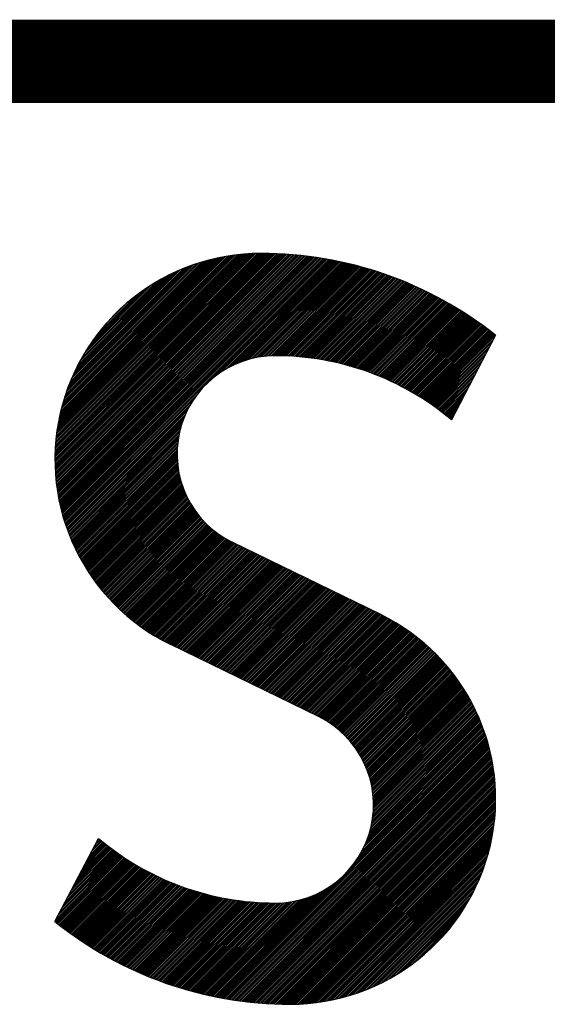
# Model space of a CAD drawing. Extents: x -1 to 210, y -1 to 297.
# Drawn here: x 40 to 44, y 52 to 60 of the extents above; entities that cross this region are included whole.
import ezdxf
from ezdxf.enums import TextEntityAlignment as Align

# ---------------------------------------------------------------- set-up
doc = ezdxf.new("R2010")
doc.units = 0
doc.header["$MEASUREMENT"] = 0
doc.linetypes.add('CENTERLINE', pattern=[30, 12, -1.5, 3, -1.5, 12])
doc.linetypes.add('HIDDENNEW0', pattern=[4.5, 1.5, -1.5, 1.5])
for name, color, linetype in [('2D_SCHRAFFUR', 3, 'HIDDENNEW0'), ('2D_SYMBOLE', 1, 'CONTINUOUS'), ('4', 7, 'CONTINUOUS'), ('HILFSLINIE', 7, 'CENTERLINE'), ('LAYER1', 1, 'CONTINUOUS')]:
    doc.layers.add(name, color=color, linetype=linetype)
doc.styles.get("Standard").update_dxf_attribs({"font": 'monotxt.shx'})

# ---------------------------------------------------------------- blocks, each defined once
blk = doc.blocks.new('*X16')
at = {"layer": 'LAYER1', "color": 150, "linetype": 'Continuous'}
for p, q in [((-78.914, 40.729), (-61.636, 58.006)), ((-78.913, 40.588), (-61.495, 58.006)), ((-78.913, 40.871), (-61.778, 58.005)), ((-78.912, 40.448), (-61.354, 58.005)), ((-78.911, 41.015), (-61.922, 58.003)), ((-78.91, 40.309), (-61.214, 58.004)), ((-78.907, 41.159), (-62.067, 58)), ((-78.906, 40.171), (-61.075, 58.002)), ((-78.903, 41.305), (-62.213, 57.995)), ((-78.901, 40.034), (-60.936, 57.999)), ((-78.897, 41.452), (-62.36, 57.99)), ((-78.896, 39.898), (-60.798, 57.996)), ((-78.89, 41.601), (-62.509, 57.982)), ((-78.889, 39.764), (-60.66, 57.992)), ((-78.881, 39.63), (-60.523, 57.988)), ((-78.881, 41.751), (-62.658, 57.974)), ((-78.872, 39.497), (-60.387, 57.983)), ((-78.871, 41.902), (-62.81, 57.964)), ((-78.863, 39.365), (-60.251, 57.978)), ((-78.86, 42.055), (-62.963, 57.953)), ((-78.852, 39.235), (-60.115, 57.971)), ((-78.847, 42.209), (-63.117, 57.94)), ((-78.841, 39.105), (-59.981, 57.965)), ((-78.833, 42.365), (-63.273, 57.925)), ((-78.828, 38.976), (-59.846, 57.958)), ((-78.817, 42.523), (-63.43, 57.909)), ((-78.815, 38.847), (-59.713, 57.95)), ((-78.801, 38.72), (-59.579, 57.942)), ((-78.786, 38.594), (-59.447, 57.933)), ((-78.77, 38.468), (-59.315, 57.924)), ((-78.754, 38.343), (-59.183, 57.914)), ((-78.799, 42.682), (-63.589, 57.892)), ((-78.78, 42.843), (-63.75, 57.872)), ((-78.759, 43.005), (-63.913, 57.851)), ((-78.736, 38.219), (-59.052, 57.903)), ((-78.736, 43.17), (-64.077, 57.828)), ((-78.718, 38.096), (-58.921, 57.893)), ((-78.711, 43.336), (-64.243, 57.803)), ((-78.699, 37.974), (-58.791, 57.881)), ((-78.684, 43.504), (-64.412, 57.777)), ((-78.679, 37.852), (-58.662, 57.869)), ((-78.659, 37.731), (-58.533, 57.857)), ((-78.655, 43.674), (-64.582, 57.748)), ((-78.637, 37.611), (-58.404, 57.844)), ((-78.624, 43.847), (-64.754, 57.717)), ((-78.615, 37.492), (-58.276, 57.831)), ((-78.593, 37.373), (-58.148, 57.817)), ((-78.591, 44.022), (-64.929, 57.683)), ((-78.569, 37.255), (-58.021, 57.803)), ((-78.555, 44.199), (-65.106, 57.648)), ((-78.545, 37.138), (-57.894, 57.788)), ((-78.52, 37.021), (-57.768, 57.773)), ((-78.517, 44.378), (-65.286, 57.61)), ((-78.494, 36.905), (-57.642, 57.757)), ((-78.476, 44.56), (-65.468, 57.569)), ((-78.468, 36.79), (-57.517, 57.741)), ((-78.441, 36.676), (-57.392, 57.725)), ((-78.433, 44.745), (-65.653, 57.525)), ((-78.414, 36.562), (-57.268, 57.708)), ((-78.386, 36.449), (-57.144, 57.69)), ((-78.386, 44.933), (-65.84, 57.479)), ((-78.357, 36.336), (-57.02, 57.673)), ((-78.337, 45.124), (-66.031, 57.43)), ((-78.327, 36.224), (-56.897, 57.654)), ((-78.297, 36.113), (-56.774, 57.636)), ((-78.285, 45.318), (-66.225, 57.377)), ((-78.266, 36.002), (-56.652, 57.616)), ((-78.235, 35.892), (-56.53, 57.597)), ((-78.229, 45.515), (-66.423, 57.321)), ((-78.203, 35.783), (-56.409, 57.577)), ((-78.17, 35.674), (-56.288, 57.556)), ((-78.169, 45.716), (-66.624, 57.262)), ((-78.137, 35.566), (-56.167, 57.536)), ((-78.105, 45.921), (-66.829, 57.198)), ((-78.103, 35.458), (-56.047, 57.514)), ((-78.069, 35.351), (-55.927, 57.493)), ((-78.038, 46.13), (-67.038, 57.13)), ((-78.034, 35.244), (-55.808, 57.471)), ((-65.437, 47.7), (-55.689, 57.448)), ((-64.947, 48.049), (-55.57, 57.426)), ((-64.575, 48.28), (-55.452, 57.402)), ((-64.257, 48.456), (-55.334, 57.379)), ((-63.973, 48.599), (-55.217, 57.355)), ((-63.712, 48.718), (-55.1, 57.33)), ((-63.47, 48.819), (-54.983, 57.306)), ((-63.241, 48.906), (-54.867, 57.28)), ((-63.024, 48.982), (-54.751, 57.255)), ((-62.816, 49.048), (-54.635, 57.229)), ((-62.617, 49.106), (-54.52, 57.203)), ((-62.424, 49.157), (-54.405, 57.176)), ((-62.239, 49.201), (-54.291, 57.149)), ((-62.058, 49.24), (-54.177, 57.122)), ((-61.883, 49.274), (-54.063, 57.094)), ((-77.966, 46.344), (-67.251, 57.058)), ((-77.888, 46.562), (-67.47, 56.981)), ((-77.806, 46.786), (-67.694, 56.899)), ((-77.718, 47.016), (-67.923, 56.81)), ((-77.623, 47.252), (-68.159, 56.716)), ((-77.521, 47.495), (-68.402, 56.614)), ((-77.412, 47.746), (-68.653, 56.504)), ((-77.293, 48.006), (-68.913, 56.386)), ((-77.165, 48.276), (-69.184, 56.257)), ((-61.713, 49.303), (-53.95, 57.066)), ((-61.547, 49.328), (-53.837, 57.038)), ((-61.384, 49.348), (-53.724, 57.009)), ((-61.226, 49.366), (-53.612, 56.98)), ((-61.071, 49.38), (-53.5, 56.95)), ((-60.918, 49.39), (-53.388, 56.92)), ((-60.769, 49.398), (-53.277, 56.89)), ((-60.623, 49.403), (-53.166, 56.86)), ((-60.479, 49.405), (-53.055, 56.829)), ((-60.337, 49.406), (-52.945, 56.798)), ((-60.197, 49.405), (-52.835, 56.766)), ((-60.057, 49.403), (-52.726, 56.734)), ((-59.918, 49.4), (-52.617, 56.702)), ((-59.78, 49.397), (-52.508, 56.67)), ((-59.643, 49.393), (-52.399, 56.637)), ((-59.507, 49.388), (-52.291, 56.604)), ((-59.371, 49.382), (-52.183, 56.57)), ((-59.236, 49.376), (-52.075, 56.536)), ((-59.102, 49.368), (-51.968, 56.502)), ((-58.968, 49.36), (-51.861, 56.468)), ((-58.836, 49.352), (-51.754, 56.433)), ((-58.704, 49.342), (-51.648, 56.398)), ((-58.573, 49.332), (-51.542, 56.362)), ((-58.442, 49.321), (-51.436, 56.327)), ((-58.312, 49.309), (-51.331, 56.291)), ((-58.183, 49.297), (-51.226, 56.254)), ((-77.024, 48.558), (-69.466, 56.117)), ((-76.869, 48.854), (-69.762, 55.962)), ((-76.698, 49.167), (-70.074, 55.791)), ((-76.506, 49.5), (-70.408, 55.599)), ((-58.054, 49.284), (-51.121, 56.218)), ((-57.927, 49.271), (-51.017, 56.181)), ((-57.799, 49.257), (-50.912, 56.144)), ((-57.673, 49.242), (-50.808, 56.106)), ((-57.547, 49.226), (-50.705, 56.068)), ((-57.422, 49.21), (-50.602, 56.03)), ((-57.297, 49.193), (-50.499, 55.992)), ((-57.173, 49.176), (-50.396, 55.953)), ((-57.049, 49.158), (-50.294, 55.914)), ((-56.926, 49.14), (-50.192, 55.875)), ((-56.804, 49.121), (-50.09, 55.835)), ((-56.682, 49.101), (-49.988, 55.795)), ((-56.561, 49.081), (-49.887, 55.755)), ((-56.441, 49.06), (-49.786, 55.714)), ((-56.32, 49.038), (-49.685, 55.673)), ((-56.201, 49.016), (-49.585, 55.632)), ((-56.082, 48.994), (-49.485, 55.591)), ((-55.964, 48.971), (-49.385, 55.549)), ((-55.846, 48.947), (-49.286, 55.508)), ((-55.729, 48.923), (-49.186, 55.465)), ((-76.287, 49.861), (-70.768, 55.38)), ((-76.032, 50.257), (-71.165, 55.125)), ((-75.724, 50.707), (-71.614, 54.816)), ((-55.612, 48.899), (-49.088, 55.423)), ((-55.495, 48.874), (-48.989, 55.38)), ((-55.38, 48.848), (-48.89, 55.337)), ((-55.264, 48.822), (-48.792, 55.294)), ((-55.15, 48.795), (-48.695, 55.25)), ((-55.035, 48.768), (-48.597, 55.206)), ((-54.922, 48.74), (-48.5, 55.162)), ((-54.808, 48.712), (-48.403, 55.118)), ((-54.696, 48.683), (-48.306, 55.073)), ((-54.583, 48.654), (-48.209, 55.028)), ((-54.472, 48.625), (-48.113, 54.983)), ((-54.36, 48.595), (-48.017, 54.937)), ((-54.249, 48.564), (-47.922, 54.892)), ((-54.139, 48.533), (-47.826, 54.846)), ((-54.029, 48.501), (-47.731, 54.799)), ((-53.92, 48.47), (-47.636, 54.753)), ((-53.811, 48.437), (-47.542, 54.706)), ((-53.702, 48.404), (-47.447, 54.659)), ((-53.594, 48.371), (-47.353, 54.612)), ((-75.324, 51.248), (-72.156, 54.416)), ((-74.698, 52.016), (-72.923, 53.791)), ((-53.486, 48.337), (-47.259, 54.564)), ((-53.379, 48.303), (-47.166, 54.516)), ((-53.272, 48.268), (-47.073, 54.468)), ((-53.166, 48.233), (-46.979, 54.42)), ((-53.06, 48.198), (-46.887, 54.371)), ((-52.954, 48.162), (-46.794, 54.322)), ((-52.849, 48.126), (-46.702, 54.273)), ((-52.744, 48.089), (-46.61, 54.224)), ((-52.64, 48.052), (-46.518, 54.174)), ((-52.536, 48.014), (-46.427, 54.124)), ((-52.433, 47.976), (-46.335, 54.074)), ((-52.33, 47.938), (-46.244, 54.023)), ((-52.227, 47.899), (-46.154, 53.973)), ((-52.125, 47.86), (-46.063, 53.922)), ((-52.023, 47.82), (-45.973, 53.871)), ((-51.922, 47.78), (-45.883, 53.819)), ((-51.821, 47.74), (-45.793, 53.768)), ((-51.72, 47.699), (-45.704, 53.716)), ((-51.62, 47.658), (-45.614, 53.663)), ((-51.52, 47.616), (-45.525, 53.611)), ((-51.421, 47.574), (-45.437, 53.558)), ((-51.322, 47.532), (-45.348, 53.506)), ((-51.223, 47.489), (-45.26, 53.452)), ((-51.125, 47.446), (-45.172, 53.399)), ((-51.027, 47.402), (-45.084, 53.345)), ((-50.929, 47.358), (-44.996, 53.291)), ((-50.832, 47.314), (-44.909, 53.237)), ((-50.735, 47.27), (-44.822, 53.183)), ((-50.639, 47.224), (-44.735, 53.128)), ((-50.543, 47.179), (-44.649, 53.073)), ((-50.447, 47.133), (-44.562, 53.018)), ((-50.352, 47.087), (-44.476, 52.963)), ((-50.257, 47.041), (-44.39, 52.908)), ((-50.163, 46.994), (-44.305, 52.852)), ((-50.068, 46.947), (-44.219, 52.796)), ((-49.974, 46.899), (-44.134, 52.739)), ((-49.881, 46.851), (-44.049, 52.683)), ((-49.788, 46.803), (-43.965, 52.626)), ((-49.695, 46.754), (-43.88, 52.569)), ((-49.603, 46.705), (-43.796, 52.512)), ((-49.51, 46.656), (-43.712, 52.454)), ((-49.419, 46.606), (-43.628, 52.397)), ((-49.327, 46.556), (-43.545, 52.339)), ((-49.236, 46.506), (-43.462, 52.281)), ((-49.146, 46.455), (-43.379, 52.222)), ((-49.055, 46.404), (-43.296, 52.164)), ((-48.965, 46.353), (-43.213, 52.105)), ((-48.876, 46.301), (-43.131, 52.046)), ((-48.786, 46.249), (-43.049, 51.986)), ((-48.697, 46.196), (-42.967, 51.927)), ((-48.609, 46.144), (-42.886, 51.867)), ((-48.52, 46.091), (-42.804, 51.807)), ((-48.432, 46.037), (-42.723, 51.746)), ((-48.345, 45.983), (-42.642, 51.686)), ((-48.257, 45.929), (-42.561, 51.625)), ((-48.17, 45.875), (-42.481, 51.564)), ((-48.084, 45.82), (-42.401, 51.503)), ((-47.997, 45.765), (-42.321, 51.442)), ((-47.911, 45.709), (-42.241, 51.38)), ((-47.826, 45.654), (-42.161, 51.318)), ((-47.741, 45.598), (-42.082, 51.256)), ((-47.656, 45.541), (-42.003, 51.194)), ((-47.571, 45.484), (-41.924, 51.131)), ((-47.486, 45.427), (-42.047, 50.867)), ((-47.402, 45.37), (-42.201, 50.572)), ((-47.319, 45.312), (-42.354, 50.277)), ((-47.235, 45.254), (-42.508, 49.982)), ((-47.152, 45.196), (-42.661, 49.687)), ((-47.07, 45.137), (-42.815, 49.392)), ((-46.987, 45.078), (-42.969, 49.097)), ((-46.905, 45.019), (-43.122, 48.802)), ((-46.823, 44.959), (-43.276, 48.507)), ((-46.742, 44.899), (-43.429, 48.212)), ((-46.661, 44.839), (-43.583, 47.917)), ((-46.58, 44.778), (-43.736, 47.622)), ((-46.499, 44.717), (-43.89, 47.327)), ((-46.419, 44.656), (-44.043, 47.032)), ((-46.339, 44.595), (-44.197, 46.737)), ((-46.26, 44.533), (-44.351, 46.442)), ((-77.999, 35.138), (-66.958, 46.179)), ((-77.963, 35.033), (-67.307, 45.689)), ((-46.181, 44.471), (-44.504, 46.147)), ((-46.102, 44.408), (-44.658, 45.852)), ((-46.023, 44.345), (-44.811, 45.557)), ((-77.926, 34.928), (-67.538, 45.317)), ((-77.889, 34.824), (-67.714, 44.999)), ((-77.851, 34.72), (-67.857, 44.715)), ((-45.945, 44.282), (-44.965, 45.262)), ((-45.867, 44.219), (-45.118, 44.967)), ((-45.789, 44.155), (-45.272, 44.672)), ((-77.813, 34.617), (-67.976, 44.454)), ((-77.774, 34.515), (-68.077, 44.212)), ((-77.735, 34.413), (-68.164, 43.983)), ((-45.712, 44.091), (-45.426, 44.377)), ((-45.635, 44.026), (-45.579, 44.082)), ((-77.695, 34.311), (-68.24, 43.766)), ((-77.654, 34.21), (-68.306, 43.558)), ((-77.613, 34.109), (-68.364, 43.359)), ((-77.572, 34.01), (-68.415, 43.166)), ((-77.53, 33.91), (-68.459, 42.981)), ((-77.487, 33.811), (-68.498, 42.8)), ((-77.444, 33.713), (-68.532, 42.625)), ((-77.401, 33.615), (-68.561, 42.455)), ((-77.357, 33.517), (-68.586, 42.289)), ((-77.312, 33.42), (-68.606, 42.126)), ((-77.267, 33.324), (-68.624, 41.968)), ((-77.222, 33.228), (-68.638, 41.812)), ((-77.176, 33.133), (-68.648, 41.66)), ((-77.13, 33.038), (-68.656, 41.511)), ((-77.083, 32.943), (-68.661, 41.365)), ((-77.035, 32.849), (-68.664, 41.221)), ((-76.987, 32.756), (-68.663, 41.08)), ((-76.939, 32.663), (-68.661, 40.941)), ((-76.89, 32.57), (-68.656, 40.804)), ((-76.841, 32.478), (-68.649, 40.669)), ((-76.791, 32.386), (-68.641, 40.537)), ((-76.741, 32.295), (-68.63, 40.406)), ((-76.69, 32.204), (-68.617, 40.278)), ((-76.639, 32.114), (-68.602, 40.151)), ((-76.587, 32.024), (-68.586, 40.026)), ((-76.535, 31.935), (-68.568, 39.902)), ((-76.483, 31.846), (-68.548, 39.78)), ((-76.43, 31.757), (-68.527, 39.66)), ((-76.377, 31.669), (-68.504, 39.542)), ((-76.323, 31.582), (-68.48, 39.424)), ((-76.268, 31.495), (-68.454, 39.309)), ((-76.214, 31.408), (-68.427, 39.194)), ((-76.159, 31.322), (-68.399, 39.081)), ((-76.103, 31.236), (-68.369, 38.97)), ((-76.047, 31.15), (-68.338, 38.86)), ((-75.99, 31.066), (-68.305, 38.751)), ((-75.934, 30.981), (-68.272, 38.643)), ((-75.876, 30.897), (-68.237, 38.536)), ((-75.818, 30.813), (-68.201, 38.431)), ((-75.76, 30.73), (-68.164, 38.327)), ((-75.702, 30.647), (-68.125, 38.224)), ((-75.643, 30.565), (-68.086, 38.122)), ((-75.583, 30.483), (-68.045, 38.021)), ((-75.523, 30.401), (-68.003, 37.921)), ((-75.463, 30.32), (-67.96, 37.823)), ((-75.402, 30.24), (-67.917, 37.725)), ((-75.341, 30.159), (-67.872, 37.629)), ((-75.279, 30.079), (-67.826, 37.533)), ((-75.217, 30), (-67.779, 37.439)), ((-75.155, 29.921), (-67.731, 37.345)), ((-75.092, 29.842), (-67.682, 37.253)), ((-75.029, 29.764), (-67.632, 37.161)), ((-74.965, 29.686), (-67.581, 37.071)), ((-74.901, 29.609), (-67.529, 36.981)), ((-74.837, 29.532), (-67.477, 36.892)), ((-74.772, 29.456), (-67.423, 36.805)), ((-74.707, 29.38), (-67.368, 36.718)), ((-74.641, 29.304), (-67.313, 36.632)), ((-74.575, 29.229), (-67.256, 36.547)), ((-74.508, 29.154), (-67.199, 36.463)), ((-74.441, 29.079), (-67.141, 36.38)), ((-74.374, 29.005), (-67.082, 36.297)), ((-74.306, 28.932), (-67.022, 36.216)), ((-74.238, 28.858), (-66.961, 36.136)), ((-74.169, 28.785), (-66.899, 36.056)), ((-74.1, 28.713), (-66.836, 35.977)), ((-74.031, 28.641), (-66.772, 35.899)), ((-73.961, 28.569), (-66.708, 35.822)), ((-73.891, 28.498), (-66.643, 35.746)), ((-73.82, 28.427), (-66.577, 35.671)), ((-73.749, 28.357), (-66.51, 35.597)), ((-73.678, 28.287), (-66.442, 35.523)), ((-73.606, 28.218), (-66.373, 35.45)), ((-73.534, 28.148), (-66.303, 35.379)), ((-73.461, 28.08), (-66.233, 35.308)), ((-73.388, 28.011), (-66.162, 35.238)), ((-73.314, 27.943), (-66.089, 35.168)), ((-73.24, 27.876), (-66.016, 35.1)), ((-73.166, 27.809), (-65.942, 35.032)), ((-73.091, 27.742), (-65.868, 34.966)), ((-73.016, 27.676), (-65.792, 34.9)), ((-72.941, 27.61), (-65.716, 34.835)), ((-72.865, 27.544), (-65.638, 34.771)), ((-72.788, 27.479), (-65.56, 34.708)), ((-72.712, 27.415), (-65.481, 34.645)), ((-72.634, 27.351), (-65.401, 34.584)), ((-72.557, 27.287), (-65.32, 34.523)), ((-72.479, 27.223), (-65.238, 34.464)), ((-72.4, 27.16), (-65.156, 34.405)), ((-72.321, 27.098), (-65.072, 34.347)), ((-72.242, 27.036), (-64.988, 34.29)), ((-72.162, 26.974), (-64.903, 34.234)), ((-72.082, 26.913), (-64.816, 34.179)), ((-72.002, 26.852), (-64.729, 34.124)), ((-71.921, 26.791), (-64.641, 34.071)), ((-71.839, 26.731), (-64.552, 34.019)), ((-71.758, 26.672), (-64.462, 33.967)), ((-71.675, 26.612), (-64.371, 33.917)), ((-71.593, 26.554), (-64.279, 33.867)), ((-71.51, 26.495), (-64.186, 33.819)), ((-71.426, 26.437), (-64.092, 33.771)), ((-71.342, 26.38), (-63.997, 33.725)), ((-71.258, 26.323), (-63.902, 33.678)), ((-71.173, 26.266), (-63.807, 33.632)), ((-71.088, 26.21), (-63.712, 33.586)), ((-71.002, 26.154), (-63.617, 33.539)), ((-70.916, 26.099), (-63.522, 33.493)), ((-70.83, 26.044), (-63.427, 33.446)), ((-70.743, 25.99), (-63.332, 33.4)), ((-70.655, 25.936), (-63.237, 33.354)), ((-70.567, 25.882), (-63.142, 33.307)), ((-70.479, 25.829), (-63.047, 33.261)), ((-70.39, 25.776), (-62.952, 33.215)), ((-70.301, 25.724), (-62.857, 33.168)), ((-70.211, 25.672), (-62.762, 33.122)), ((-70.121, 25.621), (-62.667, 33.076)), ((-70.031, 25.57), (-62.572, 33.029)), ((-69.94, 25.52), (-62.477, 32.983)), ((-69.848, 25.47), (-62.381, 32.936)), ((-69.756, 25.42), (-62.286, 32.89)), ((-69.664, 25.371), (-62.191, 32.844)), ((-69.571, 25.323), (-62.096, 32.797)), ((-69.478, 25.275), (-62.001, 32.751)), ((-69.384, 25.227), (-61.906, 32.705)), ((-69.289, 25.18), (-61.811, 32.658)), ((-69.195, 25.133), (-61.716, 32.612)), ((-69.1, 25.087), (-61.621, 32.566)), ((-69.004, 25.041), (-61.526, 32.519)), ((-68.909, 24.994), (-61.431, 32.473)), ((-68.814, 24.948), (-61.336, 32.427)), ((-68.719, 24.902), (-61.241, 32.38)), ((-68.624, 24.855), (-61.146, 32.334)), ((-68.529, 24.809), (-61.051, 32.287)), ((-68.434, 24.763), (-60.956, 32.241)), ((-68.339, 24.716), (-60.861, 32.195)), ((-68.244, 24.67), (-60.766, 32.148)), ((-68.149, 24.623), (-60.67, 32.102)), ((-68.054, 24.577), (-60.575, 32.056)), ((-67.959, 24.531), (-60.48, 32.009)), ((-67.864, 24.484), (-60.385, 31.963)), ((-67.769, 24.438), (-60.29, 31.917)), ((-67.674, 24.392), (-60.195, 31.87)), ((-67.579, 24.345), (-60.1, 31.824)), ((-67.484, 24.299), (-60.005, 31.777)), ((-67.388, 24.253), (-59.91, 31.731)), ((-67.293, 24.206), (-59.815, 31.685)), ((-67.198, 24.16), (-59.72, 31.638)), ((-67.103, 24.113), (-59.625, 31.592)), ((-67.008, 24.067), (-59.53, 31.546)), ((-66.913, 24.021), (-59.435, 31.499)), ((-66.818, 23.974), (-59.34, 31.453)), ((-66.723, 23.928), (-59.245, 31.407)), ((-66.628, 23.882), (-59.15, 31.36)), ((-66.533, 23.835), (-59.054, 31.314)), ((-66.438, 23.789), (-58.959, 31.267)), ((-66.343, 23.743), (-58.864, 31.221)), ((-66.248, 23.696), (-58.769, 31.175)), ((-66.153, 23.65), (-58.674, 31.128)), ((-66.058, 23.603), (-58.579, 31.082)), ((-65.963, 23.557), (-58.484, 31.036)), ((-65.868, 23.511), (-58.389, 30.989)), ((-65.772, 23.464), (-58.294, 30.943)), ((-65.677, 23.418), (-58.199, 30.897)), ((-65.582, 23.372), (-58.104, 30.85)), ((-65.487, 23.325), (-58.009, 30.804)), ((-65.392, 23.279), (-57.914, 30.757)), ((-65.297, 23.233), (-57.819, 30.711)), ((-65.202, 23.186), (-57.724, 30.665)), ((-65.107, 23.14), (-57.629, 30.618)), ((-65.012, 23.093), (-57.534, 30.572)), ((-64.917, 23.047), (-57.438, 30.526)), ((-64.822, 23.001), (-57.343, 30.479)), ((-64.727, 22.954), (-57.248, 30.433)), ((-64.632, 22.908), (-57.153, 30.387)), ((-64.537, 22.862), (-57.058, 30.34)), ((-64.442, 22.815), (-56.963, 30.294)), ((-64.347, 22.769), (-56.868, 30.247)), ((-64.252, 22.723), (-56.773, 30.201)), ((-64.157, 22.676), (-56.678, 30.155)), ((-64.061, 22.63), (-56.583, 30.108)), ((-63.966, 22.583), (-56.488, 30.062)), ((-63.871, 22.537), (-56.393, 30.016)), ((-63.776, 22.491), (-56.298, 29.969)), ((-63.681, 22.444), (-56.203, 29.923)), ((-63.586, 22.398), (-56.108, 29.877)), ((-63.491, 22.352), (-56.013, 29.83)), ((-63.396, 22.305), (-55.918, 29.784)), ((-63.301, 22.259), (-55.822, 29.737)), ((-63.206, 22.213), (-55.727, 29.691)), ((-63.111, 22.166), (-55.632, 29.645)), ((-63.016, 22.12), (-55.537, 29.598)), ((-62.921, 22.073), (-55.442, 29.552)), ((-62.826, 22.027), (-55.347, 29.506)), ((-62.731, 21.981), (-55.252, 29.459)), ((-62.636, 21.934), (-55.157, 29.413)), ((-62.541, 21.888), (-55.062, 29.367)), ((-62.445, 21.842), (-54.967, 29.32)), ((-62.35, 21.795), (-54.872, 29.274)), ((-62.255, 21.749), (-54.777, 29.227)), ((-62.16, 21.703), (-54.682, 29.181)), ((-62.065, 21.656), (-54.587, 29.135)), ((-61.97, 21.61), (-54.492, 29.088)), ((-61.875, 21.563), (-54.397, 29.042)), ((-61.78, 21.517), (-54.302, 28.996)), ((-61.685, 21.471), (-54.206, 28.949)), ((-61.59, 21.424), (-54.111, 28.903)), ((-61.495, 21.378), (-54.016, 28.857)), ((-61.4, 21.332), (-53.921, 28.81)), ((-61.305, 21.285), (-53.826, 28.764)), ((-61.21, 21.239), (-53.731, 28.717)), ((-61.115, 21.193), (-53.636, 28.671)), ((-61.02, 21.146), (-53.541, 28.625)), ((-60.925, 21.1), (-53.446, 28.578)), ((-60.829, 21.054), (-53.351, 28.532)), ((-60.734, 21.007), (-53.256, 28.486)), ((-60.639, 20.961), (-53.161, 28.439)), ((-60.544, 20.914), (-53.066, 28.393)), ((-60.449, 20.868), (-52.971, 28.347)), ((-60.354, 20.822), (-52.876, 28.3)), ((-60.259, 20.775), (-52.781, 28.254)), ((-60.164, 20.729), (-52.686, 28.207)), ((-60.069, 20.683), (-52.59, 28.161)), ((-59.974, 20.636), (-52.495, 28.115)), ((-59.879, 20.59), (-52.4, 28.068)), ((-59.784, 20.544), (-52.305, 28.022)), ((-59.689, 20.497), (-52.21, 27.976)), ((-59.594, 20.451), (-52.115, 27.929)), ((-59.499, 20.404), (-52.02, 27.883)), ((-59.404, 20.358), (-51.925, 27.837)), ((-59.309, 20.312), (-51.83, 27.79)), ((-59.213, 20.265), (-51.735, 27.744)), ((-59.118, 20.219), (-51.64, 27.697)), ((-59.023, 20.173), (-51.545, 27.651)), ((-58.928, 20.126), (-51.45, 27.604)), ((-58.833, 20.08), (-51.356, 27.557)), ((-58.738, 20.034), (-51.263, 27.509)), ((-58.643, 19.987), (-51.17, 27.46)), ((-58.548, 19.941), (-51.077, 27.412)), ((-58.453, 19.894), (-50.985, 27.362)), ((-58.358, 19.848), (-50.893, 27.313)), ((-58.263, 19.802), (-50.802, 27.262)), ((-58.168, 19.755), (-50.711, 27.212)), ((-58.073, 19.709), (-50.621, 27.161)), ((-57.978, 19.663), (-50.531, 27.109)), ((-57.883, 19.616), (-50.442, 27.057)), ((-57.788, 19.57), (-50.353, 27.004)), ((-57.693, 19.524), (-50.265, 26.952)), ((-57.597, 19.477), (-50.177, 26.898)), ((-57.502, 19.431), (-50.089, 26.844)), ((-57.407, 19.384), (-50.002, 26.79)), ((-57.312, 19.338), (-49.915, 26.735)), ((-57.217, 19.292), (-49.829, 26.68)), ((-57.122, 19.245), (-49.743, 26.625)), ((-57.027, 19.199), (-49.658, 26.568)), ((-56.932, 19.153), (-49.573, 26.512)), ((-56.837, 19.106), (-49.488, 26.455)), ((-56.742, 19.06), (-49.404, 26.398)), ((-56.648, 19.012), (-49.32, 26.34)), ((-56.555, 18.964), (-49.237, 26.282)), ((-56.463, 18.914), (-49.154, 26.223)), ((-56.372, 18.864), (-49.072, 26.164)), ((-56.282, 18.813), (-48.99, 26.105)), ((-56.193, 18.76), (-48.909, 26.045)), ((-56.105, 18.707), (-48.828, 25.984)), ((-56.018, 18.653), (-48.747, 25.924)), ((-55.931, 18.598), (-48.667, 25.862)), ((-55.846, 18.542), (-48.587, 25.801)), ((-55.761, 18.485), (-48.508, 25.739)), ((-55.678, 18.427), (-48.429, 25.676)), ((-55.595, 18.368), (-48.35, 25.613)), ((-55.513, 18.309), (-48.272, 25.55)), ((-55.432, 18.248), (-48.194, 25.486)), ((-55.352, 18.187), (-48.117, 25.422)), ((-55.273, 18.124), (-48.04, 25.358)), ((-55.195, 18.061), (-47.963, 25.293)), ((-55.118, 17.997), (-47.887, 25.228)), ((-55.041, 17.932), (-47.812, 25.162)), ((-54.965, 17.867), (-47.736, 25.096)), ((-54.89, 17.8), (-47.662, 25.029)), ((-54.817, 17.733), (-47.587, 24.962)), ((-54.743, 17.664), (-47.513, 24.895)), ((-54.671, 17.595), (-47.44, 24.827)), ((-54.6, 17.525), (-47.366, 24.759)), ((-54.529, 17.454), (-47.294, 24.69)), ((-54.46, 17.382), (-47.221, 24.621)), ((-54.391, 17.31), (-47.149, 24.551)), ((-54.323, 17.236), (-47.078, 24.481)), ((-54.256, 17.162), (-47.007, 24.411)), ((-54.19, 17.087), (-46.936, 24.341)), ((-54.124, 17.011), (-46.866, 24.269)), ((-54.06, 16.934), (-46.796, 24.198)), ((-53.996, 16.856), (-46.726, 24.126)), ((-53.933, 16.777), (-46.657, 24.054)), ((-53.871, 16.698), (-46.588, 23.981)), ((-53.81, 16.617), (-46.52, 23.908)), ((-53.75, 16.536), (-46.452, 23.834)), ((-53.691, 16.454), (-46.385, 23.76)), ((-53.633, 16.371), (-46.318, 23.686)), ((-53.575, 16.287), (-46.251, 23.611)), ((-53.519, 16.202), (-46.185, 23.536)), ((-53.463, 16.116), (-46.119, 23.46)), ((-53.408, 16.029), (-46.054, 23.384)), ((-53.355, 15.942), (-45.989, 23.308)), ((-53.302, 15.853), (-45.924, 23.231)), ((-53.25, 15.764), (-45.86, 23.154)), ((-53.199, 15.673), (-45.796, 23.076)), ((-53.149, 15.582), (-45.733, 22.998)), ((-53.1, 15.489), (-45.67, 22.919)), ((-53.052, 15.396), (-45.608, 22.84)), ((-53.005, 15.301), (-45.546, 22.761)), ((-52.959, 15.206), (-45.484, 22.681)), ((-52.914, 15.11), (-45.423, 22.601)), ((-52.87, 15.012), (-45.362, 22.52)), ((-52.827, 14.913), (-45.302, 22.439)), ((-52.786, 14.814), (-45.242, 22.358)), ((-52.745, 14.713), (-45.182, 22.276)), ((-52.705, 14.611), (-45.123, 22.194)), ((-52.667, 14.508), (-45.064, 22.111)), ((-52.629, 14.404), (-45.006, 22.028)), ((-52.593, 14.299), (-44.948, 21.944)), ((-52.558, 14.193), (-44.891, 21.86)), ((-52.525, 14.085), (-44.834, 21.776)), ((-52.492, 13.976), (-44.777, 21.691)), ((-52.461, 13.866), (-44.721, 21.605)), ((-52.431, 13.754), (-44.666, 21.52)), ((-52.402, 13.641), (-44.61, 21.433)), ((-52.375, 13.527), (-44.556, 21.347)), ((-52.349, 13.412), (-44.501, 21.26)), ((-52.325, 13.295), (-44.447, 21.172)), ((-52.302, 13.176), (-44.394, 21.084)), ((-52.281, 13.056), (-44.341, 20.996)), ((-52.261, 12.934), (-44.289, 20.907)), ((-52.243, 12.811), (-44.236, 20.817)), ((-52.226, 12.686), (-44.185, 20.728)), ((-52.212, 12.559), (-44.134, 20.637)), ((-52.199, 12.431), (-44.083, 20.547)), ((-52.188, 12.3), (-44.033, 20.455)), ((-52.179, 12.168), (-43.983, 20.364)), ((-52.172, 12.034), (-43.934, 20.272)), ((-52.167, 11.897), (-43.885, 20.179)), ((-52.166, 11.473), (-43.741, 19.899)), ((-52.164, 11.758), (-43.836, 20.086)), ((-52.164, 11.617), (-43.788, 19.993)), ((-52.327, 10.04), (-43.336, 19.031)), ((-52.293, 10.215), (-43.379, 19.129)), ((-52.265, 10.385), (-43.423, 19.227)), ((-52.24, 10.551), (-43.467, 19.325)), ((-52.22, 10.713), (-43.511, 19.421)), ((-52.203, 10.871), (-43.556, 19.518)), ((-52.189, 11.026), (-43.602, 19.614)), ((-52.179, 11.178), (-43.648, 19.709)), ((-52.171, 11.327), (-43.694, 19.804)), ((-52.844, 8.392), (-43.011, 18.225)), ((-52.744, 8.633), (-43.049, 18.327)), ((-52.657, 8.861), (-43.089, 18.429)), ((-52.582, 9.077), (-43.129, 18.531)), ((-52.517, 9.284), (-43.169, 18.632)), ((-52.459, 9.483), (-43.21, 18.732)), ((-52.409, 9.675), (-43.252, 18.832)), ((-52.365, 9.86), (-43.294, 18.932)), ((-64.94, -4.553), (-42.789, 17.598)), ((-64.821, -4.575), (-42.754, 17.491)), ((-64.701, -4.597), (-42.72, 17.384)), ((-53.836, 6.693), (-42.825, 17.704)), ((-53.501, 7.169), (-42.861, 17.809)), ((-53.275, 7.536), (-42.897, 17.914)), ((-53.102, 7.85), (-42.935, 18.018)), ((-52.962, 8.133), (-42.972, 18.122)), ((-64.581, -4.618), (-42.686, 17.276)), ((-64.46, -4.639), (-42.653, 17.168)), ((-64.339, -4.659), (-42.621, 17.059)), ((-64.218, -4.679), (-42.589, 16.95)), ((-64.096, -4.699), (-42.557, 16.84)), ((-63.973, -4.718), (-42.527, 16.729)), ((-63.851, -4.737), (-42.497, 16.618)), ((-63.728, -4.755), (-42.467, 16.506)), ((-63.604, -4.773), (-42.438, 16.393)), ((-63.48, -4.79), (-42.41, 16.28)), ((-63.355, -4.807), (-42.383, 16.166)), ((-63.231, -4.823), (-42.356, 16.051)), ((-63.105, -4.84), (-42.33, 15.936)), ((-62.979, -4.855), (-42.304, 15.82)), ((-62.853, -4.87), (-42.279, 15.703)), ((-62.726, -4.885), (-42.255, 15.586)), ((-62.599, -4.899), (-42.232, 15.468)), ((-62.471, -4.913), (-42.209, 15.349)), ((-62.343, -4.926), (-42.187, 15.23)), ((-62.214, -4.939), (-42.166, 15.11)), ((-62.085, -4.951), (-42.145, 14.989)), ((-61.956, -4.963), (-42.126, 14.867)), ((-61.826, -4.974), (-42.107, 14.745)), ((-61.695, -4.985), (-42.089, 14.621)), ((-61.564, -4.995), (-42.071, 14.497)), ((-61.432, -5.005), (-42.055, 14.372)), ((-61.3, -5.014), (-42.039, 14.247)), ((-61.167, -5.023), (-42.024, 14.12)), ((-61.034, -5.031), (-42.01, 13.993)), ((-60.9, -5.039), (-41.997, 13.864)), ((-60.766, -5.046), (-41.985, 13.735)), ((-60.631, -5.052), (-41.973, 13.605)), ((-60.496, -5.058), (-41.963, 13.474)), ((-60.36, -5.064), (-41.954, 13.342)), ((-60.223, -5.069), (-41.945, 13.209)), ((-60.086, -5.073), (-41.938, 13.075)), ((-59.948, -5.077), (-41.931, 12.941)), ((-59.81, -5.08), (-41.925, 12.805)), ((-59.671, -5.082), (-41.921, 12.668)), ((-59.531, -5.084), (-41.918, 12.53)), ((-59.391, -5.085), (-41.915, 12.391)), ((-59.251, -5.086), (-41.914, 12.25)), ((-59.109, -5.086), (-41.914, 12.109)), ((-58.967, -5.085), (-41.915, 11.967)), ((-58.823, -5.083), (-41.917, 11.823)), ((-58.678, -5.079), (-41.921, 11.678)), ((-58.532, -5.074), (-41.926, 11.532)), ((-58.384, -5.068), (-41.932, 11.384)), ((-58.235, -5.061), (-41.939, 11.235)), ((-58.085, -5.052), (-41.948, 11.085)), ((-57.933, -5.042), (-41.958, 10.933)), ((-57.78, -5.03), (-41.97, 10.78)), ((-57.626, -5.017), (-41.983, 10.626)), ((-57.47, -5.002), (-41.998, 10.47)), ((-57.312, -4.986), (-42.014, 10.312)), ((-57.152, -4.968), (-42.032, 10.152)), ((-56.991, -4.948), (-42.052, 9.991)), ((-56.828, -4.927), (-42.073, 9.828)), ((-56.663, -4.903), (-42.097, 9.663)), ((-56.497, -4.878), (-42.122, 9.497)), ((-56.328, -4.851), (-42.15, 9.328)), ((-56.157, -4.821), (-42.179, 9.157)), ((-76.615, 6.258), (-74.574, 8.299)), ((-76.459, 6.555), (-74.653, 8.362)), ((-76.304, 6.852), (-74.732, 8.424)), ((-76.148, 7.149), (-74.81, 8.487)), ((-75.993, 7.446), (-74.889, 8.55)), ((-75.837, 7.743), (-74.967, 8.614)), ((-75.682, 8.04), (-75.044, 8.677)), ((-75.526, 8.337), (-75.121, 8.741)), ((-75.371, 8.634), (-75.199, 8.806)), ((-55.984, -4.789), (-42.211, 8.984)), ((-55.809, -4.756), (-42.244, 8.809)), ((-55.631, -4.719), (-42.281, 8.631)), ((-55.451, -4.681), (-42.319, 8.451)), ((-78.792, 2.101), (-73.431, 7.462)), ((-78.637, 2.398), (-73.515, 7.52)), ((-78.481, 2.695), (-73.598, 7.578)), ((-78.326, 2.992), (-73.681, 7.636)), ((-78.17, 3.289), (-73.764, 7.695)), ((-78.015, 3.585), (-73.846, 7.754)), ((-77.859, 3.882), (-73.928, 7.813)), ((-77.704, 4.179), (-74.01, 7.873)), ((-77.548, 4.476), (-74.092, 7.933)), ((-77.393, 4.773), (-74.173, 7.993)), ((-77.237, 5.07), (-74.254, 8.054)), ((-77.081, 5.367), (-74.334, 8.115)), ((-76.926, 5.664), (-74.414, 8.176)), ((-76.77, 5.961), (-74.494, 8.237)), ((-55.268, -4.639), (-42.361, 8.268)), ((-55.082, -4.595), (-42.405, 8.082)), ((-54.894, -4.548), (-42.452, 7.894)), ((-54.702, -4.498), (-42.502, 7.702)), ((-54.507, -4.444), (-42.556, 7.507)), ((-78.897, 1.855), (-73.347, 7.404)), ((-78.818, 1.792), (-73.263, 7.347)), ((-78.739, 1.729), (-73.178, 7.291)), ((-78.66, 1.667), (-73.093, 7.234)), ((-78.581, 1.605), (-73.008, 7.178)), ((-78.502, 1.543), (-72.922, 7.122)), ((-78.422, 1.481), (-72.836, 7.067)), ((-78.342, 1.42), (-72.75, 7.012)), ((-78.262, 1.358), (-72.663, 6.957)), ((-78.181, 1.297), (-72.577, 6.902)), ((-78.101, 1.237), (-72.489, 6.848)), ((-78.02, 1.176), (-72.402, 6.794)), ((-77.939, 1.116), (-72.314, 6.741)), ((-77.858, 1.055), (-72.225, 6.688)), ((-77.776, 0.996), (-72.137, 6.635)), ((-54.309, -4.387), (-42.613, 7.309)), ((-54.107, -4.327), (-42.673, 7.107)), ((-53.901, -4.262), (-42.738, 6.901)), ((-53.69, -4.193), (-42.807, 6.69)), ((-77.694, 0.936), (-72.048, 6.582)), ((-77.612, 0.877), (-71.959, 6.53)), ((-77.53, 0.817), (-71.869, 6.479)), ((-77.448, 0.758), (-71.779, 6.427)), ((-77.365, 0.7), (-71.689, 6.376)), ((-77.282, 0.641), (-71.598, 6.325)), ((-77.199, 0.583), (-71.507, 6.275)), ((-77.115, 0.525), (-71.415, 6.225)), ((-77.032, 0.467), (-71.324, 6.175)), ((-76.948, 0.41), (-71.232, 6.126)), ((-76.864, 0.352), (-71.139, 6.077)), ((-76.779, 0.295), (-71.047, 6.028)), ((-76.695, 0.238), (-70.953, 5.98)), ((-76.61, 0.182), (-70.86, 5.932)), ((-76.525, 0.125), (-70.766, 5.884)), ((-76.44, 0.069), (-70.672, 5.837)), ((-53.475, -4.119), (-42.881, 6.475)), ((-53.255, -4.041), (-42.959, 6.255)), ((-53.03, -3.957), (-43.043, 6.03)), ((-52.799, -3.867), (-43.133, 5.799)), ((-76.354, 0.013), (-70.577, 5.79)), ((-76.268, -0.042), (-70.482, 5.744)), ((-76.182, -0.098), (-70.387, 5.698)), ((-76.096, -0.153), (-70.292, 5.652)), ((-76.009, -0.208), (-70.195, 5.606)), ((-75.923, -0.262), (-70.099, 5.561)), ((-75.836, -0.317), (-70.002, 5.517)), ((-75.749, -0.371), (-69.905, 5.472)), ((-75.661, -0.425), (-69.808, 5.428)), ((-75.573, -0.479), (-69.71, 5.385)), ((-75.485, -0.532), (-69.612, 5.342)), ((-75.397, -0.585), (-69.513, 5.299)), ((-75.309, -0.638), (-69.414, 5.257)), ((-75.22, -0.691), (-69.315, 5.215)), ((-75.131, -0.743), (-69.215, 5.173)), ((-75.042, -0.796), (-69.115, 5.132)), ((-74.952, -0.848), (-69.014, 5.091)), ((-74.863, -0.899), (-68.913, 5.05)), ((-74.773, -0.951), (-68.812, 5.01)), ((-74.683, -1.002), (-68.71, 4.971)), ((-65.059, -4.531), (-55.435, 5.094)), ((-52.56, -3.77), (-43.23, 5.56)), ((-52.315, -3.666), (-43.334, 5.315)), ((-52.061, -3.554), (-43.446, 5.061)), ((-74.592, -1.053), (-68.608, 4.931)), ((-74.501, -1.104), (-68.505, 4.893)), ((-74.41, -1.154), (-68.402, 4.854)), ((-74.319, -1.204), (-68.299, 4.816)), ((-74.228, -1.254), (-68.195, 4.779)), ((-74.136, -1.304), (-68.091, 4.741)), ((-74.044, -1.354), (-67.986, 4.705)), ((-73.952, -1.403), (-67.881, 4.668)), ((-73.859, -1.452), (-67.776, 4.632)), ((-73.767, -1.5), (-67.67, 4.597)), ((-73.674, -1.549), (-67.563, 4.562)), ((-73.58, -1.597), (-67.456, 4.527)), ((-73.487, -1.645), (-67.349, 4.493)), ((-73.393, -1.693), (-67.242, 4.459)), ((-73.299, -1.74), (-67.134, 4.426)), ((-73.205, -1.787), (-67.025, 4.393)), ((-73.11, -1.834), (-66.916, 4.36)), ((-73.015, -1.881), (-66.807, 4.328)), ((-72.92, -1.927), (-66.697, 4.297)), ((-72.825, -1.973), (-66.586, 4.266)), ((-72.729, -2.019), (-66.475, 4.235)), ((-72.634, -2.064), (-66.364, 4.205)), ((-72.537, -2.11), (-66.252, 4.175)), ((-72.441, -2.155), (-66.14, 4.146)), ((-65.531, -4.437), (-56.874, 4.22)), ((-65.414, -4.461), (-56.592, 4.36)), ((-65.296, -4.485), (-56.278, 4.533)), ((-65.178, -4.508), (-55.911, 4.759)), ((-51.798, -3.432), (-43.568, 4.798)), ((-51.525, -3.3), (-43.7, 4.525)), ((-51.239, -3.155), (-43.845, 4.239)), ((-72.344, -2.199), (-66.027, 4.118)), ((-72.247, -2.244), (-65.914, 4.089)), ((-72.15, -2.288), (-65.8, 4.062)), ((-72.052, -2.332), (-65.686, 4.034)), ((-71.955, -2.375), (-65.572, 4.008)), ((-71.857, -2.419), (-65.456, 3.982)), ((-71.758, -2.462), (-65.341, 3.956)), ((-71.66, -2.505), (-65.224, 3.931)), ((-71.561, -2.547), (-65.108, 3.906)), ((-71.462, -2.589), (-64.99, 3.882)), ((-71.362, -2.631), (-64.873, 3.858)), ((-71.262, -2.673), (-64.754, 3.835)), ((-71.162, -2.714), (-64.635, 3.813)), ((-71.062, -2.755), (-64.516, 3.791)), ((-70.961, -2.796), (-64.396, 3.769)), ((-70.86, -2.837), (-64.275, 3.748)), ((-70.759, -2.877), (-64.154, 3.728)), ((-70.658, -2.917), (-64.032, 3.708)), ((-70.556, -2.957), (-63.91, 3.689)), ((-70.454, -2.996), (-63.787, 3.671)), ((-70.352, -3.035), (-63.664, 3.653)), ((-70.249, -3.074), (-63.54, 3.635)), ((-70.146, -3.112), (-63.415, 3.619)), ((-70.043, -3.15), (-63.29, 3.602)), ((-69.939, -3.188), (-63.164, 3.587)), ((-69.835, -3.226), (-63.037, 3.572)), ((-69.731, -3.263), (-62.91, 3.558)), ((-69.627, -3.3), (-62.782, 3.544)), ((-69.522, -3.337), (-62.654, 3.531)), ((-69.417, -3.373), (-62.525, 3.519)), ((-69.312, -3.409), (-62.395, 3.507)), ((-69.206, -3.445), (-62.265, 3.496)), ((-69.1, -3.48), (-62.133, 3.486)), ((-68.994, -3.515), (-62.001, 3.477)), ((-68.887, -3.55), (-61.869, 3.468)), ((-68.78, -3.585), (-61.735, 3.46)), ((-68.673, -3.619), (-61.601, 3.452)), ((-68.565, -3.653), (-61.467, 3.446)), ((-68.457, -3.686), (-61.331, 3.44)), ((-68.349, -3.719), (-61.195, 3.435)), ((-68.24, -3.752), (-61.057, 3.431)), ((-68.131, -3.785), (-60.919, 3.427)), ((-68.022, -3.817), (-60.781, 3.425)), ((-67.913, -3.849), (-60.641, 3.423)), ((-67.803, -3.88), (-60.501, 3.422)), ((-67.693, -3.912), (-60.359, 3.422)), ((-67.582, -3.942), (-60.215, 3.424)), ((-67.471, -3.973), (-60.069, 3.429)), ((-67.36, -4.003), (-59.92, 3.437)), ((-67.248, -4.033), (-59.768, 3.447)), ((-67.136, -4.062), (-59.613, 3.461)), ((-67.024, -4.092), (-59.455, 3.478)), ((-66.911, -4.12), (-59.293, 3.498)), ((-66.798, -4.149), (-59.127, 3.523)), ((-66.685, -4.177), (-58.957, 3.551)), ((-66.571, -4.205), (-58.782, 3.585)), ((-66.457, -4.232), (-58.602, 3.623)), ((-66.343, -4.259), (-58.417, 3.667)), ((-66.228, -4.285), (-58.225, 3.717)), ((-66.113, -4.312), (-58.026, 3.775)), ((-65.997, -4.338), (-57.819, 3.84)), ((-65.881, -4.363), (-57.603, 3.915)), ((-65.765, -4.388), (-57.375, 4.002)), ((-65.648, -4.413), (-57.133, 4.102)), ((-50.938, -2.996), (-44.004, 3.938)), ((-50.619, -2.818), (-44.182, 3.619)), ((-50.277, -2.618), (-44.382, 3.277)), ((-49.906, -2.389), (-44.611, 2.906)), ((-49.494, -2.118), (-44.882, 2.494)), ((-49.02, -1.785), (-45.215, 2.02)), ((-48.429, -1.335), (-45.665, 1.429)), ((-47.412, -0.46), (-46.54, 0.412))]:
    blk.add_line(p, q, dxfattribs=at)
blk = doc.blocks.new('DBSFELD5')
at = {"layer": 'HILFSLINIE', "color": 2, "linetype": 'Continuous', "const_width": 0.7}
blk.add_lwpolyline([(-200.004, 55), (0, 55)], dxfattribs=at)
at = {"layer": 'LAYER1', "color": 150, "linetype": 'Continuous'}
for p, q in [((-161.00321, 52.698355), (-161.37344, 51.987159)), ((-161.97239, 50.354143), (-163.21486, 50.960135)), ((-162.49155, 49.49475), (-163.73082, 50.099182)), ((-164.70321, 47.772949), (-164.33737, 48.471432))]:
    blk.add_line(p, q, dxfattribs=at)
for centre, radius, start, end in [((-162.97183, 51.655328), 1.731372, 90, 244), ((-162.97183, 50.227443), 3.159257, 51.454929, 90), ((-162.85321, 51.70164), 0.825, 90, 244), ((-162.85321, 50.227443), 2.299198, 49.939133, 90), ((-162.72888, 48.803117), 1.725675, 270, 424), ((-162.85321, 48.753245), 0.825, 270, 424), ((-162.85321, 50.227443), 2.299198, 229.79586, 270), ((-162.72888, 50.227443), 3.15, 231.18778, 270)]:
    blk.add_arc(centre, radius, start, end, dxfattribs=at)
at = {"layer": '2D_SCHRAFFUR', "xscale": 0.1, "yscale": 0.1, "zscale": 0.1}
blk.add_blockref('*X16', (-156.81183, 47.586067), dxfattribs=at)
at = {"layer": '4', "color": 4, "linetype": 'Continuous'}
for tag, p, width in [('20', (-128.73997, 34.84), 0.65), ('21', (-198.78295, -10.331868), 0.7), ('22', (-190.9, -10.330002), 0.7), ('23', (-149.20002, -10.330002), 0.7), ('24', (-137.00002, -10.330002), 0.7), ('25', (-198.78295, -14.561868), 0.7), ('26', (-190.9, -14.560002), 0.7), ('27', (-149.20002, -14.560002), 0.7), ('28', (-137.00002, -14.560002), 0.7), ('29', (-198.78295, -18.791868), 0.7), ('30', (-190.9, -18.790002), 0.7), ('31', (-149.20002, -18.790002), 0.7), ('32', (-137.00002, -18.790002), 0.7), ('33', (-198.78295, -23.021868), 0.7), ('34', (-190.9, -23.020002), 0.7), ('35', (-149.20002, -23.020002), 0.7), ('36', (-137.00002, -23.020002), 0.7), ('37', (-198.78295, -27.251868), 0.7), ('38', (-190.9, -27.250002), 0.7), ('39', (-149.20002, -27.250002), 0.7), ('40', (-137.00002, -27.250002), 0.7), ('42', (-190.9, -31.480002), 0.7), ('43', (-149.20002, -31.480002), 0.7), ('41', (-198.78295, -31.481868), 0.7), ('44', (-137.00002, -31.480002), 0.7), ('45', (-198.78295, -35.711868), 0.7), ('46', (-190.9, -35.710002), 0.7), ('47', (-149.20002, -35.710002), 0.7), ('48', (-137.00002, -35.710002), 0.7), ('49', (-198.88295, -39.941875), 0.7), ('50', (-191, -39.940009), 0.7), ('51', (-149.30002, -39.940009), 0.7), ('52', (-137.00002, -39.940002), 0.7)]:
    blk.add_attdef(tag, p, '', height=2, dxfattribs=dict(at, width=width))
at = {"layer": 'HILFSLINIE', "color": 4, "linetype": 'Continuous', "width": 0.7}
for tag, p in [('7', (10, 14.999999)), ('12', (11, 14.999999)), ('8', (10, 13.499999)), ('13', (11, 13.499999)), ('9', (10, 11.999999))]:
    blk.add_attdef(tag, p, '', height=1, dxfattribs=at)
at = {"layer": 'LAYER1', "color": 4, "linetype": 'Continuous', "width": 0.7}
for tag, height, p in [('1', 5, (-43.22, 30.139995)), ('2', 3.5, (-43.22, 21.821096))]:
    blk.add_attdef(tag, text='', height=height, dxfattribs=at).set_placement(p, align=Align.CENTER)
for tag, p, height in [('14', (-118.70568, 30.550001), 2), ('15', (-103.46569, 30.550001), 2), ('16', (-118.70568, 26.319999), 2), ('17', (-103.46569, 26.319999), 2), ('5', (-117.70568, 18.949998), 2.5), ('3', (-61.299999, 9.979991), 5), ('18', (11, 11.999999), 1), ('6', (-117.70568, 10.490008), 2), ('19', (11, 10.499999), 1), ('11', (-61.299999, 5.346294), 2.5), ('4', (-117.70568, 2.029998), 2), ('10', (-61.262001, -3.903705), 3)]:
    blk.add_attdef(tag, p, '', height=height, dxfattribs=at)

msp = doc.modelspace()

# ---------------------------------------------------------------- block references
at = {"layer": '2D_SYMBOLE'}
msp.add_blockref('DBSFELD5', (205, 5), dxfattribs=at)

doc.saveas('drawing.dxf')
